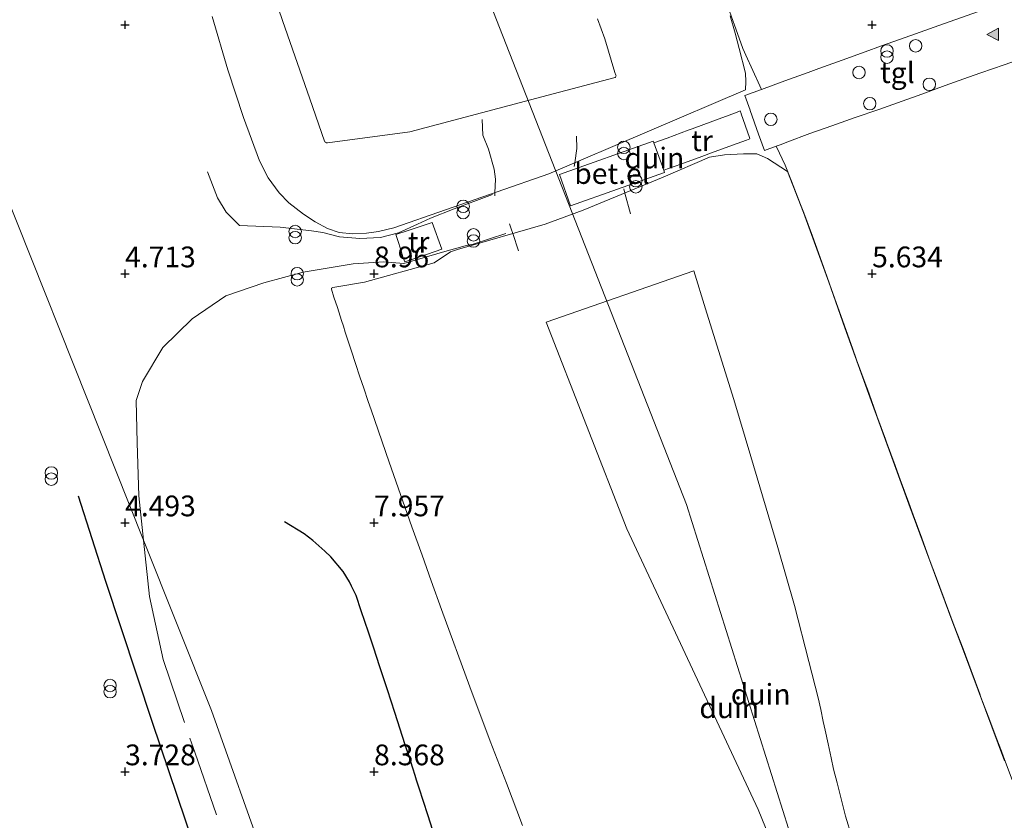
# Model space of a CAD drawing. Units: metres. Extents: x 56444 to 60009, y 437498 to 443750.
# Drawn here: x 58328 to 58447, y 438304 to 438401 of the extents above; entities that cross this region are included whole.
import ezdxf
from ezdxf.enums import TextEntityAlignment as Align

# ---------------------------------------------------------------- set-up
doc = ezdxf.new("R2010")
doc.units = ezdxf.units.M
doc.linetypes.add('IE-TERREINAFSCHEIDING', pattern=[10, 8, -2])
doc.layers.get('0').update_dxf_attribs({"lineweight": 25})
for name, color, linetype, lineweight in [('B-ME-AL-OVERIG-S-B1', 7, 'Continuous', 18), ('B-ME-GW-GRONDWERKLIJN-L-B1', 10, 'Continuous', 25), ('B-ME-GW-HOOGTEPUNT-S-B1', 10, 'Continuous', 25), ('B-ME-GW-KRUINLIJN-L-B1', 93, 'Continuous', 18), ('B-ME-GW-TEENLIJN-L-B1', 93, 'Continuous', 18), ('B-ME-IE-GRONDWERKLIJN-GROND_NIETINGERICHT-GV-B6', 253, 'Continuous', 18), ('B-ME-IE-INRICHTINGSELEMENT-S-B1', 253, 'Continuous', 18), ('B-ME-IE-TERREINAFSCHEIDING-RASTERHEKWERK-L-B1', 8, 'IE-TERREINAFSCHEIDING', 18), ('B-ME-OG-BEBOUWING-GV-B6', 173, 'Continuous', 18), ('B-ME-OG-BREUK-L-B1', 10, 'Continuous', 25), ('B-ME-VH-VERH_SOORT-BITUMEN-GV-B6', 8, 'IE-TERREINAFSCHEIDING-NATUURLIJK-HOUTWAL', 18), ('B-ME-VH-VERH_SOORT-GV-B6', 8, 'Continuous', 18), ('B-ME-VH-VERH_SOORT-TEGELS-GV-B6', 8, 'Continuous', 18), ('B-ME-VW-MARKERING-VLAKMARK-S-B1', 7, 'Continuous', 18)]:
    doc.layers.add(name, color=color, linetype=linetype, lineweight=lineweight)
doc.styles.add('NLCS-ISO', font='NLCS-ISO.TTF')
doc.linetypes.add('IE-TERREINAFSCHEIDING-NATUURLIJK-HOUTWAL', pattern='A,7,-1.5,[67,NLCS.SHX,S=0.75,R=45,X=0,Y=0],-1.5,7,-1.5,[70,NLCS.SHX,S=0.75,R=0,X=0,Y=0],-1.5', length=20)

# ---------------------------------------------------------------- blocks, each defined once
blk = doc.blocks.new('dtb')
blk.add_circle((0, 0), 0.75)
blk = doc.blocks.new('prullenbak')
for centre in [(-0.375, 0), (0.375, 0)]:
    blk.add_circle(centre, 0.75)
blk = doc.blocks.new('hoogtepunt')
for p, q in [((-0.5, 0), (0.5, 0)), ((0, 0.5), (0, -0.5))]:
    blk.add_line(p, q)
blk = doc.blocks.new('verfsymbol')
for color in [252, 253]:
    blk.add_hatch(color=color).paths.add_polyline_path([(0.75, -0.625), (0, 0.75), (-0.75, -0.625)])
blk.add_lwpolyline([(0.75, -0.625), (0, 0.75), (-0.75, -0.625)], close=True)

msp = doc.modelspace()

# ---------------------------------------------------------------- linework, layer by layer
at = {"layer": 'B-ME-GW-GRONDWERKLIJN-L-B1'}
msp.add_polyline3d([(58379.6942, 438297.4533, 9.0704), (58377.2453, 438305.1274, 9.1927), (58376.2231, 438308.3306, 9.0748), (58375.9149, 438309.2962, 8.903), (58375.7322, 438309.8659, 8.5649), (58375.4484, 438310.7505, 8.4144), (58374.9964, 438312.1594, 8.2905), (58374.5526, 438313.5429, 8.3083), (58373.2964, 438317.4585, 8.487), (58372.4079, 438320.1622, 8.4995), (58371.4882, 438322.961, 8.2688), (58370.7153, 438325.3128, 8.2188), (58370.1053, 438327.1346, 8.2609), (58369.2452, 438329.7033, 8.4986), (58368.6355, 438331.5241, 8.7932), (58368.0758, 438332.659, 8.5278), (58367.8089, 438333.2003, 8.539), (58367.0636, 438334.4346, 8.4287), (58365.5677, 438336.1932, 8.5221), (58364.8688, 438336.8936, 8.3947), (58363.4208, 438338.1805, 8.2271), (58362.3811, 438338.965, 8.0462), (58360.0001, 438340.427, 7.3416)], dxfattribs=at)
at = {"layer": 'B-ME-GW-KRUINLIJN-L-B1'}
for points in [[(58366.9647, 438465.0148, 12.055), (58380.5694, 438416.9174, 13.2983), (58383.9249, 438405.0546, 13.605), (58402.169, 438358.5022, 13.451), (58408.4433, 438342.4925, 13.398), (58423.4328, 438294.7936, 13.0349), (58429.3721, 438275.894, 12.891), (58449.3747, 438230.0843, 14.0631), (58455.6692, 438215.6687, 14.432), (58476.7583, 438170.3359, 14.8624), (58493.0033, 438135.416, 15.194), (58507.7715, 438098.2724, 15.9959)], [(58397.7063, 438401.0461, 13.418), (58398.5738, 438398.602, 13.2461), (58399.8047, 438394.5642, 12.9232), (58399.9198, 438394.238, 12.8965), (58399.9365, 438394.1656, 12.8906), (58399.9196, 438394.0746, 12.8839), (58399.8838, 438394.005, 12.8789), (58399.8131, 438393.9488, 12.8728), (58392.3778, 438391.977, 13.2754), (58375.0927, 438387.4188, 11.6676), (58365.1568, 438386.0827, 9.8366), (58365.0521, 438386.0886, 9.8173), (58364.9262, 438386.1481, 9.7941), (58364.8547, 438386.1974, 9.7915), (58364.8151, 438386.2763, 9.789), (58363.0556, 438391.3815, 9.5876), (58359.7573, 438400.822, 9.215), (58356.9193, 438409.1957, 9.3153)], [(58391.5368, 438364.4888, 13.3789), (58409.3027, 438370.6723, 13.0863), (58410.7291, 438366.0999, 13.23), (58411.6989, 438362.9908, 13.1385), (58414.1096, 438355.1677, 13.0147), (58416.1807, 438348.2954, 13.1469), (58419.416, 438337.3149, 13.4312), (58421.4316, 438330.3402, 13.7246), (58423.1746, 438323.5767, 13.856), (58424.2967, 438319.2226, 14.2782), (58424.5974, 438317.8189, 14.3679), (58424.9069, 438316.3741, 13.3114), (58425.1363, 438315.3033, 12.7105), (58425.4861, 438313.6706, 12.3152), (58425.8469, 438311.9863, 12.6869), (58426.1416, 438310.6105, 13.2901), (58426.5651, 438308.9702, 13.7886), (58427.5992, 438304.965, 13.8226), (58428.3399, 438302.4799, 14.2454)]]:
    msp.add_polyline3d(points, dxfattribs=at)
at = {"layer": 'B-ME-GW-TEENLIJN-L-B1'}
for points in [[(58351.283, 438401.313, 7.0932), (58353.175, 438394.889, 7.183), (58355.037, 438389.131, 7.0104), (58357.0032, 438383.8986, 6.964), (58358.02, 438381.8726, 7.0353), (58359.35, 438380.044, 7.119), (58360.5236, 438378.8459, 7.2538), (58362.275, 438377.507, 7.476), (58363.6882, 438376.5623, 7.6569), (58365.1842, 438375.7751, 7.896), (58366.5887, 438375.2711, 8.1079), (58368.2211, 438375.1133, 8.3521), (58369.8729, 438375.2176, 8.6877), (58371.3091, 438375.4106, 9.211), (58373.1654, 438375.8332, 10.0346), (58391.8411, 438382.3371, 10.7116), (58415.5153, 438392.4738, 5.5282), (58415.5651, 438393.4777, 5.5087), (58415.5314, 438394.4811, 5.4921), (58414.7906, 438397.443, 5.464), (58414.2883, 438399.2946, 5.477), (58413.6728, 438401.38, 5.4916)], [(58446.7386, 438311.635, 5.5819), (58444.436, 438317.755, 5.6402), (58441.7829, 438324.8608, 5.5409), (58440.3935, 438328.582, 5.5187), (58435.2241, 438342.529, 5.5376), (58430.3653, 438355.891, 5.4933), (58427.4902, 438363.7773, 5.5202), (58425.5603, 438369.3148, 5.5237), (58422.5133, 438377.673, 5.5056), (58420.5874, 438382.646, 5.4792), (58418.2017, 438384.2006, 5.6457), (58416.9156, 438384.7581, 5.7224), (58415.2871, 438384.7526, 6.4016), (58413.0077, 438384.6412, 7.3521), (58411.2015, 438384.34, 8.1053), (58405.6005, 438381.9331, 10.8333), (58395.9783, 438377.9608, 10.6812)], [(58395.9783, 438377.9608, 10.6812), (58391.3903, 438376.3058, 10.9358), (58380.8449, 438373.2408, 10.9608), (58380.0119, 438372.9483, 10.9808), (58378.0076, 438371.6266, 10.3588), (58369.6321, 438369.3037, 8.6597), (58366.0667, 438368.6751, 8.565), (58365.8095, 438368.637, 8.5818), (58365.6621, 438368.5548, 8.5906), (58365.6405, 438368.4341, 8.6205), (58365.9517, 438367.4944, 8.9199), (58366.3618, 438366.2259, 9.1979), (58366.8561, 438364.6972, 9.4398), (58367.0877, 438363.9828, 9.4507), (58367.3137, 438363.2858, 9.3767), (58367.6654, 438362.201, 9.0955), (58368.0582, 438360.9895, 8.9152), (58368.5432, 438359.4936, 8.8004), (58369.085, 438357.8781, 9.0091), (58369.5347, 438356.5373, 8.948), (58370.0723, 438354.9341, 8.7488), (58370.4194, 438353.8993, 8.5586), (58372.6217, 438347.6122, 8.3639), (58375.3543, 438339.8114, 8.4667), (58376.5625, 438336.4232, 8.5082), (58377.6702, 438333.317, 8.4231), (58378.9028, 438329.8607, 8.4962), (58382.3087, 438320.519, 8.7574), (58384.7881, 438314.0094, 8.9901), (58386.7283, 438308.9154, 9.2374), (58388.665, 438303.8304, 9.4212)], [(58433.3875, 438266.133, 14.192), (58433.1493, 438266.2637, 14.1615), (58428.6806, 438272.6578, 12.6674), (58425.9384, 438275.7295, 14.1326), (58424.5378, 438287.421, 14.4654), (58417.0466, 438305.7556, 14.0828), (58401.2561, 438339.5629, 13.038), (58391.5368, 438364.4888, 13.3789)]]:
    msp.add_polyline3d(points, dxfattribs=at)
at = {"layer": 'B-ME-IE-GRONDWERKLIJN-GROND_NIETINGERICHT-GV-B6'}
for points in [[(58130.0879, 438386.752, -0.6), (58291.2478, 438440.0011, 6.0226), (58296.951, 438423.687, 6.053), (58300.915, 438415.582, 6.194), (58306.011, 438410.12, 6.446), (58313.396, 438403.878, 6.449), (58320.992, 438393.411, 6.12), (58343.0131, 438338.2089, 5.9044), (58351.204, 438317.676, 7.245), (58357.908, 438298.805, 7.352), (58363.428, 438281.709, 7.487), (58368.944, 438262.456, 7.109), (58373.8505, 438249.1088, 6.0445), (58375.999, 438245.419, 6.843), (58379.718, 438234.698, 5.896), (58381.034, 438230.97, 5.992), (58382.4682, 438225.6305, 6.3076), (58383.725, 438221.198, 6.4), (58386.906, 438208.222, 6.643), (58389.152, 438199.253, 6.736)], [(58356.9193, 438409.1957, 9.3153), (58359.7573, 438400.822, 9.215), (58363.0556, 438391.3815, 9.5876), (58364.8151, 438386.2763, 9.789), (58364.8547, 438386.1974, 9.7915), (58364.9262, 438386.1481, 9.7941), (58365.0521, 438386.0886, 9.8173), (58365.1568, 438386.0827, 9.8366)], [(58397.7063, 438401.0461, 13.418), (58398.5738, 438398.602, 13.2461), (58399.8047, 438394.5642, 12.9232), (58399.9198, 438394.238, 12.8965), (58399.9365, 438394.1656, 12.8906), (58399.9196, 438394.0746, 12.8839), (58399.8838, 438394.005, 12.8789), (58399.8131, 438393.9488, 12.8728), (58392.3778, 438391.977, 13.2754), (58375.0927, 438387.4188, 11.6676), (58365.1568, 438386.0827, 9.8366), (58365.0521, 438386.0886, 9.8173), (58364.9262, 438386.1481, 9.7941), (58364.8547, 438386.1974, 9.7915), (58364.8151, 438386.2763, 9.789), (58363.0556, 438391.3815, 9.5876), (58359.7573, 438400.822, 9.215), (58356.9193, 438409.1957, 9.3153)], [(58413.2124, 438403.09, 5.4375), (58414.2021, 438400.258, 5.455), (58414.782, 438398.686, 5.442), (58415.2264, 438397.4709, 5.4464), (58415.778, 438396.19, 5.451), (58416.2115, 438395.242, 5.4978), (58417.458, 438392.5164, 5.6321), (58415.445, 438391.786, 5.61), (58416.0778, 438390.011, 5.5866), (58416.0941, 438389.9651, 5.586)], [(58413.6728, 438401.38, 5.4916), (58414.2883, 438399.2946, 5.477), (58414.7906, 438397.443, 5.464), (58415.5314, 438394.4811, 5.4921), (58415.5651, 438393.4777, 5.5087), (58415.5153, 438392.4738, 5.5282), (58391.8411, 438382.3371, 10.7116), (58373.1654, 438375.8332, 10.0346), (58371.3091, 438375.4106, 9.211), (58369.8729, 438375.2176, 8.6877), (58368.2211, 438375.1133, 8.3521), (58366.5887, 438375.2711, 8.1079), (58365.1842, 438375.7751, 7.896), (58363.6882, 438376.5623, 7.6569), (58362.275, 438377.507, 7.476), (58360.5236, 438378.8459, 7.2538), (58359.35, 438380.044, 7.119), (58358.02, 438381.8726, 7.0353), (58357.0032, 438383.8986, 6.964), (58355.037, 438389.131, 7.0104), (58353.175, 438394.889, 7.183), (58351.283, 438401.313, 7.0932)], [(58351.283, 438401.313, 7.0933), (58353.175, 438394.889, 7.183), (58355.037, 438389.131, 7.0104), (58357.0032, 438383.8986, 6.964), (58358.02, 438381.8726, 7.0353), (58359.35, 438380.044, 7.119), (58360.5236, 438378.8459, 7.2538), (58362.275, 438377.507, 7.476), (58363.6882, 438376.5623, 7.6569), (58365.1842, 438375.7751, 7.896), (58366.5887, 438375.2711, 8.1079), (58368.2211, 438375.1133, 8.3521), (58369.8729, 438375.2176, 8.6877), (58371.3091, 438375.4106, 9.211), (58373.1654, 438375.8332, 10.0346), (58391.8411, 438382.3371, 10.7116), (58415.5153, 438392.4738, 5.5283), (58415.5651, 438393.4777, 5.5088), (58415.5314, 438394.4811, 5.4921), (58414.7906, 438397.443, 5.464), (58414.2883, 438399.2946, 5.477), (58413.6728, 438401.38, 5.4916)], [(58365.1568, 438386.0827, 9.8366), (58375.0927, 438387.4188, 11.6676), (58392.3778, 438391.977, 13.2754), (58399.8131, 438393.9488, 12.8728), (58399.8838, 438394.005, 12.8789), (58399.9196, 438394.0746, 12.8839), (58399.9365, 438394.1656, 12.8906), (58399.9198, 438394.238, 12.8965), (58399.8047, 438394.5642, 12.9232), (58398.5738, 438398.602, 13.2461), (58397.7063, 438401.0461, 13.418)], [(58389.152, 438199.253, 6.736), (58386.906, 438208.222, 6.643), (58383.725, 438221.198, 6.4), (58382.4682, 438225.6305, 6.3076), (58381.034, 438230.97, 5.992), (58379.718, 438234.698, 5.896), (58375.999, 438245.419, 6.843), (58373.8505, 438249.1088, 6.0445), (58368.944, 438262.456, 7.109), (58363.428, 438281.709, 7.487), (58357.908, 438298.805, 7.352), (58351.204, 438317.676, 7.245), (58343.0131, 438338.2089, 5.9044), (58320.992, 438393.411, 6.12)], [(58406.1148, 438386.6643, 9.9944), (58404.5042, 438386.0675, 10.9523), (58404.4246, 438386.2897, 10.95), (58393.1209, 438382.2613, 10.95), (58394.4694, 438378.4905, 10.95), (58405.7736, 438382.5178, 10.95), (58405.6806, 438382.7774, 10.93), (58407.736, 438383.5322, 9.7363), (58410.268, 438384.4522, 8.4163), (58411.451, 438384.882, 7.7994), (58413.9881, 438385.8038, 6.4904), (58415.648, 438386.4069, 5.6341), (58416.0667, 438386.559, 5.6458), (58416.0053, 438386.7339, 5.6431), (58415.011, 438389.564, 5.5998), (58414.9967, 438389.6049, 5.599), (58414.8847, 438389.9236, 5.5941), (58414.3286, 438389.7169, 5.686), (58411.5858, 438388.6976, 6.9921), (58409.0945, 438387.7717, 8.3836), (58408.6263, 438387.5977, 8.6451), (58406.1148, 438386.6643, 9.9944)], [(58416.0941, 438389.9651, 5.586), (58417.1014, 438387.1395, 5.5489), (58417.8121, 438385.1459, 5.5226), (58419.2465, 438385.6841, 5.5558), (58419.2814, 438385.6089, 5.5393), (58420.3019, 438383.4119, 5.495), (58421.0648, 438381.4669, 5.5061), (58422.1601, 438378.6741, 5.522), (58422.5457, 438377.6483, 5.5213), (58423.6012, 438374.8401, 5.5194), (58424.3248, 438372.8241, 5.518), (58425.3384, 438370.0005, 5.516), (58425.6547, 438369.1099, 5.5186), (58426.6587, 438366.2829, 5.527), (58427.409, 438364.1547, 5.5334), (58428.4066, 438361.3254, 5.542), (58428.9172, 438359.9241, 5.5063), (58429.9534, 438357.1145, 5.5399), (58430.2131, 438356.392, 5.5338), (58431.2281, 438353.569, 5.5099), (58431.3646, 438353.1968, 5.5109), (58432.3975, 438350.3802, 5.5188), (58432.5249, 438350.0297, 5.5196), (58433.5493, 438347.21, 5.5275), (58434.1668, 438345.524, 5.524), (58435.1985, 438342.707, 5.518), (58435.7291, 438341.2626, 5.5208), (58436.7635, 438338.4466, 5.5264), (58437.798, 438335.6306, 5.5319), (58438.4249, 438333.9464, 5.5238), (58439.4713, 438331.1349, 5.51), (58439.629, 438330.7154, 5.5116), (58440.6844, 438327.9072, 5.5223), (58441.7398, 438325.099, 5.533), (58442.7038, 438322.497, 5.5643), (58443.746, 438319.684, 5.598), (58443.8942, 438319.2941, 5.6029), (58444.96, 438316.49, 5.6383), (58445.8044, 438314.249, 5.611), (58446.365, 438312.771, 5.56), (58446.6194, 438312.106, 5.56), (58447.6582, 438309.3299, 5.568)], [(58388.665, 438303.8304, 9.4212), (58386.7283, 438308.9154, 9.2374), (58384.7881, 438314.0094, 8.9901), (58382.3087, 438320.519, 8.7574), (58378.9028, 438329.8607, 8.4962), (58377.6702, 438333.317, 8.4231), (58376.5625, 438336.4232, 8.5082), (58375.3543, 438339.8114, 8.4667), (58372.6217, 438347.6122, 8.3639), (58370.4194, 438353.8993, 8.5586), (58370.0723, 438354.9341, 8.7488), (58369.5347, 438356.5373, 8.948), (58369.085, 438357.8781, 9.0091), (58368.5432, 438359.4936, 8.8004), (58368.0582, 438360.9895, 8.9152), (58367.6654, 438362.201, 9.0955), (58367.3137, 438363.2858, 9.3767), (58367.0877, 438363.9828, 9.4507), (58366.8561, 438364.6972, 9.4398), (58366.3618, 438366.2259, 9.1979), (58365.9517, 438367.4944, 8.9199), (58365.6405, 438368.4341, 8.6205), (58365.6621, 438368.5548, 8.5906), (58365.8095, 438368.637, 8.5818), (58366.0667, 438368.6751, 8.565), (58369.6321, 438369.3037, 8.6597), (58378.0076, 438371.6266, 10.3588), (58380.0119, 438372.9483, 10.9808), (58380.8449, 438373.2408, 10.9608), (58391.3903, 438376.3058, 10.9358), (58395.9783, 438377.9608, 10.6812), (58405.6005, 438381.9331, 10.8333), (58411.2015, 438384.34, 8.1053), (58413.0077, 438384.6412, 7.3521), (58415.2871, 438384.7526, 6.4016), (58416.9156, 438384.7581, 5.7224), (58418.2017, 438384.2006, 5.6457), (58420.5874, 438382.646, 5.4792), (58422.5133, 438377.673, 5.5056), (58425.5603, 438369.3148, 5.5237), (58427.4902, 438363.7773, 5.5202), (58430.3653, 438355.891, 5.4933), (58435.2241, 438342.529, 5.5376), (58440.3935, 438328.582, 5.5187), (58441.7829, 438324.8608, 5.5409), (58444.436, 438317.755, 5.6402), (58446.7386, 438311.635, 5.5819)], [(58446.7386, 438311.635, 5.5819), (58444.436, 438317.755, 5.6403), (58441.7829, 438324.8608, 5.5409), (58440.3935, 438328.582, 5.5188), (58435.2241, 438342.529, 5.5376), (58430.3653, 438355.891, 5.4933), (58427.4902, 438363.7773, 5.5203), (58425.5603, 438369.3148, 5.5238), (58422.5133, 438377.673, 5.5056), (58420.5874, 438382.646, 5.4793), (58418.2017, 438384.2006, 5.6458), (58416.9156, 438384.7581, 5.7224), (58415.2871, 438384.7526, 6.4016), (58413.0077, 438384.6412, 7.3521), (58411.2015, 438384.34, 8.1053), (58405.6005, 438381.9331, 10.8333), (58395.9783, 438377.9608, 10.6813), (58391.3903, 438376.3058, 10.9358), (58380.8449, 438373.2408, 10.9608), (58380.0119, 438372.9483, 10.9808)], [(58378.94, 438373.277, 10.8768), (58377.789, 438376.5, 10.9638), (58375.0271, 438375.5674, 10.255), (58373.4101, 438375.0213, 9.84), (58373.5961, 438374.4463, 9.5259), (58374.0447, 438373.0588, 9.5231), (58374.2705, 438372.3605, 9.623), (58374.474, 438371.731, 9.8354), (58377.2426, 438372.6894, 10.4809), (58378.94, 438373.277, 10.8768)], [(58380.0119, 438372.9483, 10.9808), (58378.0076, 438371.6266, 10.3588), (58369.6321, 438369.3037, 8.6598), (58366.0667, 438368.6751, 8.565), (58365.8095, 438368.637, 8.5818), (58365.6621, 438368.5548, 8.5906), (58365.6405, 438368.4341, 8.6205), (58365.9517, 438367.4944, 8.9199), (58366.3618, 438366.2259, 9.1979), (58366.8561, 438364.6972, 9.4398), (58367.0877, 438363.9828, 9.4508), (58367.3137, 438363.2858, 9.3768), (58367.6654, 438362.201, 9.0955), (58368.0582, 438360.9895, 8.9153), (58368.5432, 438359.4936, 8.8004), (58369.085, 438357.8781, 9.0091), (58369.5347, 438356.5373, 8.948), (58370.0723, 438354.9341, 8.7488), (58370.4194, 438353.8993, 8.5586), (58372.6217, 438347.6122, 8.3639), (58375.3543, 438339.8114, 8.4668), (58376.5625, 438336.4232, 8.5083), (58377.6702, 438333.317, 8.4231), (58378.9028, 438329.8607, 8.4963), (58382.3087, 438320.519, 8.7574), (58384.7881, 438314.0094, 8.9901), (58386.7283, 438308.9154, 9.2374), (58388.665, 438303.8304, 9.4213)], [(58424.5378, 438287.421, 14.4654), (58417.0466, 438305.7556, 14.0828), (58401.2561, 438339.5629, 13.038), (58391.5368, 438364.4888, 13.3789), (58409.3027, 438370.6723, 13.0863), (58410.7291, 438366.0999, 13.23), (58411.6989, 438362.9908, 13.1385), (58414.1096, 438355.1677, 13.0147), (58416.1807, 438348.2954, 13.1469), (58419.416, 438337.3149, 13.4312), (58421.4316, 438330.3402, 13.7246), (58423.1746, 438323.5767, 13.856), (58424.2967, 438319.2226, 14.2782), (58424.5974, 438317.8189, 14.3679), (58424.9069, 438316.3741, 13.3114), (58425.1363, 438315.3033, 12.7105), (58425.4861, 438313.6706, 12.3152), (58425.8469, 438311.9863, 12.6869), (58426.1416, 438310.6105, 13.2901), (58426.5651, 438308.9702, 13.7886), (58427.5992, 438304.965, 13.8226), (58428.3399, 438302.4799, 14.2454)], [(58428.3399, 438302.4799, 14.2454), (58427.5992, 438304.965, 13.8226), (58426.5651, 438308.9702, 13.7886), (58426.1416, 438310.6105, 13.2901), (58425.8469, 438311.9863, 12.6869), (58425.4861, 438313.6706, 12.3152), (58425.1363, 438315.3033, 12.7105), (58424.9069, 438316.3741, 13.3114), (58424.5974, 438317.8189, 14.3679), (58424.2967, 438319.2226, 14.2782), (58423.1746, 438323.5767, 13.856), (58421.4316, 438330.3402, 13.7246), (58419.416, 438337.3149, 13.4312), (58416.1807, 438348.2954, 13.1469), (58414.1096, 438355.1677, 13.0147), (58411.6989, 438362.9908, 13.1385), (58410.7291, 438366.0999, 13.23), (58409.3027, 438370.6723, 13.0863), (58391.5368, 438364.4888, 13.3789), (58401.2561, 438339.5629, 13.038), (58417.0466, 438305.7556, 14.0828), (58424.5378, 438287.421, 14.4654)]]:
    msp.add_polyline3d(points, dxfattribs=at)
at = {"layer": 'B-ME-IE-TERREINAFSCHEIDING-RASTERHEKWERK-L-B1'}
for points in [[(58383.821, 438388.8859, 10.6922), (58383.8938, 438386.9965, 10.5032), (58384.5785, 438385.34, 10.4362), (58385.2617, 438382.9113, 10.3053), (58385.4111, 438381.7155, 10.2722), (58385.354, 438380.0779, 10.467), (58385.3361, 438379.6998, 10.5518)], [(58395.1933, 438386.8723, 11.1353), (58395.2227, 438385.4068, 10.7852), (58394.9741, 438383.6786, 10.7477), (58394.912, 438383.2464, 10.7382)], [(58350.7, 438382.592, 7.937), (58351.924, 438379.471, 7.966), (58352.985, 438377.732, 7.904), (58354.57, 438376.122, 7.837), (58359.459, 438375.917, 8.64), (58363.239, 438375.496, 9.396), (58364.633, 438375.267, 9.489), (58366.602, 438374.775, 9.571), (58369.08, 438374.551, 9.865), (58371.57, 438374.663, 10.117), (58373.7237, 438375.2271, 10.41), (58376.024, 438376.268, 10.802), (58377.571, 438377.012, 10.9601), (58380.418, 438378.134, 10.863), (58385.065, 438379.861, 10.866)], [(58400.8766, 438380.5589, 11.0032), (58400.9961, 438380.0323, 11.0622), (58401.6604, 438377.5323, 11.2952)], [(58387.0829, 438376.3156, 11.2112), (58387.2994, 438375.7396, 11.2086), (58387.5105, 438375.1781, 11.206), (58388.2004, 438373.0607, 11.5592)], [(58386.6749, 438375.1657, 11.018), (58382.7331, 438373.8889, 11.021), (58381.757, 438373.663, 11.065), (58379.0221, 438372.8927, 10.378), (58374.3528, 438371.5596, 10.426), (58371.982, 438371.757, 10.264), (58368.288, 438371.508, 9.833), (58362.26, 438370.52, 8.964), (58357.523, 438369.237, 8.077), (58352.909, 438367.652, 7.386), (58348.866, 438364.886, 6.783), (58345.336, 438361.419, 6.343), (58342.871, 438357.32, 6.064), (58342.131, 438355.029, 6.038), (58342.227, 438349.936, 5.952), (58342.434, 438343.539, 5.974), (58343.0131, 438338.2089, 5.9044), (58343.749, 438331.435, 5.816), (58345.37, 438323.826, 5.906), (58349.184, 438312.659, 6.707), (58352.141, 438304.184, 6.579)]]:
    msp.add_polyline3d(points, dxfattribs=at)
at = {"layer": 'B-ME-OG-BEBOUWING-GV-B6'}
for points in [[(58414.8847, 438389.9236, 5.5941), (58414.9967, 438389.6049, 5.599), (58415.011, 438389.564, 5.5998), (58416.0053, 438386.7339, 5.6431), (58416.0667, 438386.559, 5.6458), (58415.648, 438386.4069, 5.6341), (58413.9881, 438385.8038, 6.4904), (58411.451, 438384.882, 7.7994), (58410.268, 438384.4522, 8.4163), (58407.736, 438383.5322, 9.7363), (58405.6806, 438382.7774, 10.93), (58404.5042, 438386.0675, 10.9523), (58406.1148, 438386.6643, 9.9944), (58408.6263, 438387.5977, 8.6451), (58409.0945, 438387.7717, 8.3836), (58411.5858, 438388.6976, 6.9921), (58414.3286, 438389.7169, 5.686), (58414.8847, 438389.9236, 5.5941)], [(58374.474, 438371.731, 9.8354), (58374.2705, 438372.3605, 9.623), (58374.0447, 438373.0588, 9.5231), (58373.5961, 438374.4463, 9.5259), (58373.4101, 438375.0213, 9.84), (58375.0271, 438375.5674, 10.255), (58377.789, 438376.5, 10.9638), (58378.94, 438373.277, 10.8768), (58377.2426, 438372.6894, 10.4809), (58374.474, 438371.731, 9.8354)]]:
    msp.add_polyline3d(points, dxfattribs=at)
at = {"layer": 'B-ME-OG-BREUK-L-B1'}
msp.add_polyline3d([(58385.2772, 438243.7387, 5.5742), (58381.0223, 438245.1076, 5.1958), (58373.7751, 438247.4392, 4.643), (58371.766, 438248.6001, 4.5069), (58369.6156, 438250.2142, 4.3712), (58367.6559, 438251.9831, 4.3186), (58366.1565, 438254.4286, 4.2706), (58364.2455, 438258.4573, 4.272), (58363.0011, 438261.5971, 4.2291), (58360.3765, 438268.6685, 4.2486), (58355.6534, 438282.2038, 4.2652), (58350.0582, 438298.537, 4.1727), (58344.0847, 438316.2381, 4.1688), (58338.4856, 438333.2299, 4.0921), (58335.1799, 438343.5031, 4.0014)], dxfattribs=at)
at = {"layer": 'B-ME-VH-VERH_SOORT-BITUMEN-GV-B6'}
for points in [[(58443.586, 438401.9121, 5.6588), (58440.761, 438400.904, 5.715), (58438.2658, 438400.0257, 5.7624), (58435.4364, 438399.0299, 5.8162), (58432.607, 438398.034, 5.87), (58432.3454, 438397.9384, 5.8687), (58429.5276, 438396.909, 5.8543), (58427.1878, 438396.0541, 5.7879), (58424.371, 438395.025, 5.708), (58423.0978, 438394.563, 5.694), (58420.2779, 438393.5397, 5.6631), (58417.458, 438392.5164, 5.6321), (58416.2115, 438395.242, 5.4977), (58415.778, 438396.19, 5.451), (58415.2264, 438397.4709, 5.4464), (58414.782, 438398.686, 5.442), (58414.2021, 438400.258, 5.455), (58413.2124, 438403.09, 5.4375)], [(58447.6582, 438309.3299, 5.568), (58446.6194, 438312.106, 5.56), (58446.365, 438312.771, 5.56), (58445.8044, 438314.249, 5.611), (58444.96, 438316.49, 5.6382), (58443.8942, 438319.2941, 5.6029), (58443.746, 438319.684, 5.598), (58442.7038, 438322.497, 5.5642), (58441.7398, 438325.099, 5.533), (58440.6844, 438327.9072, 5.5223), (58439.629, 438330.7154, 5.5116), (58439.4713, 438331.1349, 5.51), (58438.4249, 438333.9464, 5.5237), (58437.798, 438335.6306, 5.5319), (58436.7635, 438338.4466, 5.5264), (58435.7291, 438341.2626, 5.5208), (58435.1985, 438342.707, 5.518), (58434.1668, 438345.524, 5.524), (58433.5493, 438347.21, 5.5275), (58432.5249, 438350.0297, 5.5196), (58432.3975, 438350.3802, 5.5187), (58431.3646, 438353.1968, 5.5109), (58431.2281, 438353.569, 5.5099), (58430.2131, 438356.392, 5.5338), (58429.9534, 438357.1145, 5.5399), (58428.9172, 438359.9241, 5.5063), (58428.4066, 438361.3254, 5.542), (58427.409, 438364.1547, 5.5334), (58426.6587, 438366.2829, 5.527), (58425.6547, 438369.1099, 5.5186), (58425.3384, 438370.0005, 5.516), (58424.3248, 438372.8241, 5.518), (58423.6012, 438374.8401, 5.5194), (58422.5457, 438377.6483, 5.5213), (58422.1601, 438378.6741, 5.522), (58421.0648, 438381.4669, 5.5061), (58420.3019, 438383.4119, 5.495), (58419.2814, 438385.6089, 5.5393), (58419.2465, 438385.6841, 5.5557), (58419.8351, 438385.905, 5.5845), (58420.4969, 438386.1533, 5.5996), (58423.305, 438387.207, 5.664), (58425.9366, 438388.1298, 5.7331), (58428.7667, 438389.1222, 5.8074), (58431.5969, 438390.1146, 5.8817), (58434.427, 438391.107, 5.956), (58436.7674, 438391.9582, 5.8879), (58439.5857, 438392.9831, 5.806), (58442.404, 438394.008, 5.724), (58443.8751, 438394.518, 5.7016), (58446.7092, 438395.5006, 5.6586), (58449.5434, 438396.4833, 5.6155)]]:
    msp.add_polyline3d(points, dxfattribs=at)
at = {"layer": 'B-ME-VH-VERH_SOORT-GV-B6'}
msp.add_polyline3d([(58394.4694, 438378.4905, 10.95), (58393.1209, 438382.2613, 10.95), (58404.4246, 438386.2897, 10.95), (58404.5042, 438386.0675, 10.9523), (58405.6806, 438382.7774, 10.93), (58405.7736, 438382.5178, 10.95), (58394.4694, 438378.4905, 10.95)], dxfattribs=at)
at = {"layer": 'B-ME-VH-VERH_SOORT-TEGELS-GV-B6'}
for points in [[(58439.5857, 438392.9831, 5.806), (58436.7674, 438391.9582, 5.8879), (58434.427, 438391.107, 5.956), (58431.5969, 438390.1146, 5.8817), (58428.7667, 438389.1222, 5.8074), (58425.9366, 438388.1298, 5.7331), (58423.305, 438387.207, 5.664), (58420.4969, 438386.1533, 5.5996), (58419.8351, 438385.905, 5.5845), (58419.2465, 438385.6841, 5.5557), (58417.8121, 438385.1459, 5.5226), (58417.1014, 438387.1395, 5.5489), (58416.0941, 438389.9651, 5.586), (58416.0778, 438390.011, 5.5866), (58415.445, 438391.786, 5.61), (58417.458, 438392.5164, 5.6321), (58420.2779, 438393.5397, 5.6631), (58423.0978, 438394.563, 5.694), (58424.371, 438395.025, 5.708), (58427.1878, 438396.0541, 5.7879), (58429.5276, 438396.909, 5.8543), (58432.3454, 438397.9384, 5.8687), (58432.607, 438398.034, 5.87), (58435.4364, 438399.0299, 5.8162), (58438.2658, 438400.0257, 5.7624), (58440.761, 438400.904, 5.715), (58443.586, 438401.9121, 5.6588)], [(58449.616, 438402.021, 5.649), (58450.036, 438400.749, 5.672), (58450.507, 438399.39, 5.656), (58451.308, 438397.119, 5.636), (58451.684, 438396.046, 5.634), (58450.709, 438395.6754, 5.602), (58450.232, 438396.722, 5.605), (58449.5434, 438396.4833, 5.6155), (58446.7092, 438395.5006, 5.6586), (58443.8751, 438394.518, 5.7016), (58442.404, 438394.008, 5.724), (58439.5857, 438392.9831, 5.806)]]:
    msp.add_polyline3d(points, dxfattribs=at)

# ---------------------------------------------------------------- block references
at = {"layer": 'B-ME-AL-OVERIG-S-B1', "rotation": 90}
for p in [(58436.0276, 438397.7697, 6.37), (58429.2153, 438394.5576, 5.8559), (58437.6824, 438393.1399, 5.8905), (58430.5058, 438390.8104, 5.8616), (58418.5848, 438388.9104, 5.5763)]:
    msp.add_blockref('dtb', p, dxfattribs=at)
at = {"layer": 'B-ME-GW-HOOGTEPUNT-S-B1', "rotation": 90}
for p in [(58340.7916, 438400.3058, 6.659), (58340.7916, 438400.3058, 6.659), (58430.7916, 438400.3058, 5.868), (58430.7916, 438400.3058, 5.868), (58340.7916, 438370.3058, 4.713), (58340.7916, 438370.3058, 4.713), (58370.7916, 438370.3058, 8.96), (58370.7916, 438370.3058, 8.96), (58430.7916, 438370.3058, 5.634), (58430.7916, 438370.3058, 5.634), (58340.7916, 438340.3058, 4.493), (58340.7916, 438340.3058, 4.493), (58370.7916, 438340.3058, 7.957), (58370.7916, 438340.3058, 7.957), (58340.7916, 438310.3058, 3.728), (58340.7916, 438310.3058, 3.728), (58370.7916, 438310.3058, 8.368), (58370.7916, 438310.3058, 8.368)]:
    msp.add_blockref('hoogtepunt', p, dxfattribs=at)
at = {"layer": 'B-ME-IE-INRICHTINGSELEMENT-S-B1', "rotation": 90}
for p in [(58432.5869, 438396.7818, 5.9791), (58400.8714, 438385.1696, 10.994), (58402.3266, 438381.1596, 10.959), (58381.5272, 438378.0551, 10.942), (58361.2854, 438375.0305, 7.242), (58382.7716, 438374.6308, 10.953), (58361.5302, 438369.9439, 7.388), (58331.8987, 438345.9316, 3.654), (58338.9829, 438320.327, 3.76)]:
    msp.add_blockref('prullenbak', p, dxfattribs=at)
at = {"layer": 'B-ME-VW-MARKERING-VLAKMARK-S-B1', "rotation": 90}
msp.add_blockref('verfsymbol', (58445.376, 438399.1562, 5.6144), dxfattribs=at)

# ---------------------------------------------------------------- texts
at = {"layer": 'B-ME-GW-HOOGTEPUNT-S-B1', "ltscale": 0.2, "style": 'NLCS-ISO'}
for s, p in [('4.713', (58340.7916, 438370.3058, 4.713)), ('4.713', (58340.7916, 438370.3058, 4.713)), ('8.96', (58370.7916, 438370.3058, 8.96)), ('8.96', (58370.7916, 438370.3058, 8.96)), ('5.634', (58430.7916, 438370.3058, 5.634)), ('5.634', (58430.7916, 438370.3058, 5.634)), ('4.493', (58340.7916, 438340.3058, 4.493)), ('4.493', (58340.7916, 438340.3058, 4.493)), ('7.957', (58370.7916, 438340.3058, 7.957)), ('7.957', (58370.7916, 438340.3058, 7.957)), ('3.728', (58340.7916, 438310.3058, 3.728)), ('3.728', (58340.7916, 438310.3058, 3.728)), ('8.368', (58370.7916, 438310.3058, 8.368)), ('8.368', (58370.7916, 438310.3058, 8.368))]:
    msp.add_text(s, height=2.5, dxfattribs=at).set_placement(p, align=Align.BOTTOM_LEFT)
at = {"layer": 'B-ME-IE-GRONDWERKLIJN-GROND_NIETINGERICHT-GV-B6', "ltscale": 0.2, "style": 'NLCS-ISO'}
for p in [(58404.56075, 438384.25389), (58417.36373, 438319.64063), (58417.36373, 438319.64063), (58413.57499, 438318.0158), (58413.57499, 438318.0158)]:
    msp.add_text('duin', height=2.5, dxfattribs=at).set_placement(p, align=Align.MIDDLE_CENTER)
at = {"layer": 'B-ME-OG-BEBOUWING-GV-B6', "ltscale": 0.2, "style": 'NLCS-ISO'}
for p in [(58410.29616, 438386.33859), (58376.15198, 438374.12022)]:
    msp.add_text('tr', height=2.5, dxfattribs=at).set_placement(p, align=Align.MIDDLE_CENTER)
at = {"layer": 'B-ME-VH-VERH_SOORT-GV-B6', "ltscale": 0.2, "style": 'NLCS-ISO'}
msp.add_text('bet.el', height=2.5, dxfattribs=at).set_placement((58399.44734, 438382.38989), align=Align.MIDDLE_CENTER)
at = {"layer": 'B-ME-VH-VERH_SOORT-TEGELS-GV-B6', "ltscale": 0.2, "style": 'NLCS-ISO'}
msp.add_text('tgl', height=2.5, dxfattribs=at).set_placement((58433.8304, 438394.54056), align=Align.MIDDLE_CENTER)

doc.saveas('drawing.dxf')
